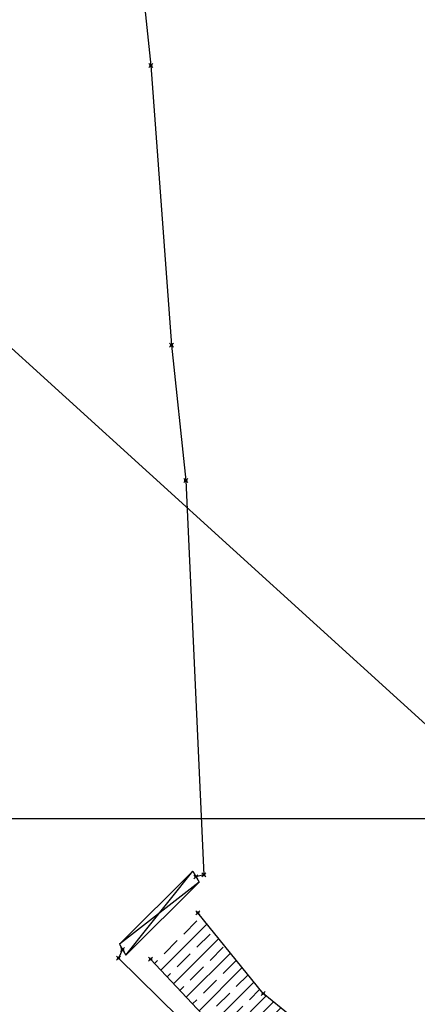
# Model space of a CAD drawing. Extents: x 322135 to 325288, y 2636734 to 2638070.
# Drawn here: x 322250 to 322270, y 2637691 to 2637740 of the extents above; entities that cross this region are included whole.
import ezdxf

# ---------------------------------------------------------------- set-up
doc = ezdxf.new("R2010")
doc.units = 0
doc.header["$LTSCALE"] = 5
doc.header["$PDMODE"] = 35
doc.header["$PDSIZE"] = 0.1
for name, color, linetype in [('0.ELECTRIC_LINE', 3, 'EX_ELEC'), ('00.ALL_POINTS', 7, 'Continuous'), ('00.GRID', 254, 'Continuous'), ('00.UNMETELED ROAD', 252, 'Continuous')]:
    doc.layers.add(name, color=color, linetype=linetype)
for name, color, linetype, lineweight in [('00.GATE', 1, 'Continuous', 30), ('00.IRRON FANCHING', 15, 'FENCELINE2', 30), ('00.UNMETELED  ROAD hatch', 7, 'Continuous', 25), ('C-MARKERS', 7, 'Continuous', 0)]:
    doc.layers.add(name, color=color, linetype=linetype, lineweight=lineweight)
doc.styles.get("Standard").update_dxf_attribs({"font": 'arial.ttf'})
doc.linetypes.add('EX_ELEC', pattern='A,5,-0.5,["E",Standard,S=0.5,R=0,X=0,Y=-0.2],-1', length=6.5)
doc.linetypes.add('FENCELINE2', pattern='A,6.35,-2.54,[132,ltypeshp.shx,S=2.54,R=0,X=-2.54,Y=0],-2.54,25.4', length=36.83)

# ---------------------------------------------------------------- blocks, each defined once
blk = doc.blocks.new('*U4202', base_point=(322256.595, 2637737.708, 6.975))
at = {"layer": '00.ALL_POINTS', "color": 0, "linetype": 'ByBlock', "lineweight": -2}
blk.add_point((322256.595, 2637737.708, 6.975), dxfattribs=at)
blk = doc.blocks.new('*U4203', base_point=(322257.631, 2637723.701, 7.381))
at = {"layer": '00.ALL_POINTS', "color": 0, "linetype": 'ByBlock', "lineweight": -2}
blk.add_point((322257.631, 2637723.701, 7.381), dxfattribs=at)
blk = doc.blocks.new('*U4206', base_point=(322258.348, 2637716.918, 7.358))
at = {"layer": '00.ALL_POINTS', "color": 0, "linetype": 'ByBlock', "lineweight": -2}
blk.add_point((322258.348, 2637716.918, 7.358), dxfattribs=at)
blk = doc.blocks.new('*U4396', base_point=(322262.233, 2637691.234, 7.358))
at = {"layer": '00.ALL_POINTS', "color": 0, "linetype": 'ByBlock', "lineweight": -2}
blk.add_point((322262.233, 2637691.234, 7.358), dxfattribs=at)
blk = doc.blocks.new('*U4398', base_point=(322258.956, 2637695.277, 7.279))
at = {"layer": '00.ALL_POINTS', "color": 0, "linetype": 'ByBlock', "lineweight": -2}
blk.add_point((322258.956, 2637695.277, 7.279), dxfattribs=at)
blk = doc.blocks.new('*U4399', base_point=(322256.592, 2637692.944, 7.263))
at = {"layer": '00.ALL_POINTS', "color": 0, "linetype": 'ByBlock', "lineweight": -2}
blk.add_point((322256.592, 2637692.944, 7.263), dxfattribs=at)
blk = doc.blocks.new('*U4400', base_point=(322255.186, 2637693.426, 7.224))
at = {"layer": 'C-MARKERS', "linetype": 'Continuous', "lineweight": -3}
blk.add_point((322255.186, 2637693.426, 7.224), dxfattribs=at)
blk = doc.blocks.new('*U4401', base_point=(322258.859, 2637697.078, 7.324))
at = {"layer": 'C-MARKERS', "linetype": 'Continuous', "lineweight": -3}
blk.add_point((322258.859, 2637697.078, 7.324), dxfattribs=at)
blk = doc.blocks.new('*U4402', base_point=(322259.258, 2637697.165, 7.24))
at = {"layer": '00.ALL_POINTS', "color": 0, "linetype": 'ByBlock', "lineweight": -2}
blk.add_point((322259.258, 2637697.165, 7.24), dxfattribs=at)
blk = doc.blocks.new('*U4403', base_point=(322254.975, 2637693.005, 7.23))
at = {"layer": '00.ALL_POINTS', "color": 0, "linetype": 'ByBlock', "lineweight": -2}
blk.add_point((322254.975, 2637693.005, 7.23), dxfattribs=at)

msp = doc.modelspace()

# ---------------------------------------------------------------- hatches: boundary and pattern name
at = {"layer": '00.UNMETELED  ROAD hatch'}
h = msp.add_hatch(dxfattribs=at)
h.set_pattern_fill('JIS_STN_1E', color=256, scale=0.93)
h.set_pattern_definition([(45, (53.36754671402741, 21.30248605646193), (-0.6576093065034891, 0.6576093065034893), []), (45, (54.02319671402741, 21.30248605646193), (-0.6576093065034891, 0.6576093065034893), [0.93, -0.465])])
h.paths.add_polyline_path([(322274.413, 2637681.32), (322262.233, 2637691.234), (322258.956, 2637695.277), (322256.592, 2637692.944), (322260.224, 2637689.082), (322272.698, 2637679.008), (322284.657, 2637669.293), (322291.264, 2637662.624), (322295.898, 2637658.175), (322299.676, 2637654.558), (322303.0298792778, 2637651.751931641), (322303.7321845937, 2637661.599175332), (322299.98, 2637663.177), (322294.793, 2637666.269), (322286.895, 2637671.678)])

# ---------------------------------------------------------------- linework, layer by layer
at = {"layer": '0.ELECTRIC_LINE', "elevation": 7.35, "flags": 128}
msp.add_lwpolyline([(322313.9603571449, 2637538.080777714), (322325.5997322366, 2637550.575036875), (322317.616407664, 2637576.797210567), (322307.6075980689, 2637606.778664467), (322307.6075980689, 2637606.778664467), (322300.0435491774, 2637630.695561276), (322298.072, 2637656.148450227), (322285.8970514487, 2637690.62953605), (322235.5388231787, 2637736.298159332)], dxfattribs=at)
at = {"layer": '00.GATE', "extrusion": (0.7478925923431791, 0.3560468673674305, 0.5602564578441188)}
for points, elevation in [([(2243064.846519439, -798224.0689413385), (2243066.565112463, -798232.7902168855)], 1180158.795149194), ([(2243064.846519436, -798224.0689413492), (2243064.217765139, -798224.1605946464), (2243066.565112448, -798232.7902168984), (2243065.936358173, -798232.881870174), (2243064.846519436, -798224.0689413492)], 1180158.795149194), ([(2243064.217765133, -798224.1605946375), (2243065.936358147, -798232.8818701906)], 1180158.795149196)]:
    msp.add_lwpolyline(points, dxfattribs=dict(at, elevation=elevation))
at = {"layer": '00.GRID'}
msp.add_lwpolyline([(322146, 2637700), (322446, 2637700), (322746, 2637700)], dxfattribs=at)
at = {"layer": '00.IRRON FANCHING', "ltscale": 0.01, "flags": 128}
msp.add_lwpolyline([(322251.519, 2637774.434), (322254.781, 2637757.797), (322255.393, 2637749.166), (322256.595, 2637737.708), (322257.631, 2637723.701), (322258.348, 2637716.918), (322259.258, 2637697.165), (322258.859, 2637697.078)], dxfattribs=at)
at = {"layer": '00.IRRON FANCHING', "ltscale": 0.01, "elevation": 7.224, "flags": 128}
msp.add_lwpolyline([(322255.186, 2637693.426), (322254.975, 2637693.005), (322265.11, 2637683.054), (322286.231, 2637665.964), (322293.168, 2637659.537), (322295.39, 2637657.035), (322297.008, 2637654.143), (322297.946, 2637650.897), (322299.2773437063, 2637623.918651027), (322301.08, 2637612.537)], dxfattribs=at)
at = {"layer": '00.UNMETELED ROAD'}
for points, elevation in [([(322303.7321845937, 2637661.599175332), (322299.98, 2637663.177), (322294.793, 2637666.269), (322286.895, 2637671.678), (322274.413, 2637681.32), (322262.233, 2637691.234), (322258.956, 2637695.277)], 7.254), ([(322256.592, 2637692.944), (322260.224, 2637689.082), (322272.698, 2637679.008), (322284.657, 2637669.293), (322291.264, 2637662.624), (322295.898, 2637658.175), (322299.676, 2637654.558), (322303.0298792778, 2637651.751931641)], 7.263)]:
    msp.add_lwpolyline(points, dxfattribs=dict(at, elevation=elevation))

# ---------------------------------------------------------------- block references
at = {"layer": '00.ALL_POINTS'}
for name, p in [('*U4202', (322256.595, 2637737.708, 6.975)), ('*U4203', (322257.631, 2637723.701, 7.381)), ('*U4206', (322258.348, 2637716.918, 7.358)), ('*U4401', (322258.859, 2637697.078, 7.324)), ('*U4402', (322259.258, 2637697.165, 7.24)), ('*U4398', (322258.956, 2637695.277, 7.279)), ('*U4400', (322255.186, 2637693.426, 7.224)), ('*U4403', (322254.975, 2637693.005, 7.23)), ('*U4399', (322256.592, 2637692.944, 7.263)), ('*U4396', (322262.233, 2637691.234, 7.358))]:
    msp.add_blockref(name, p, dxfattribs=at)

doc.saveas('drawing.dxf')
